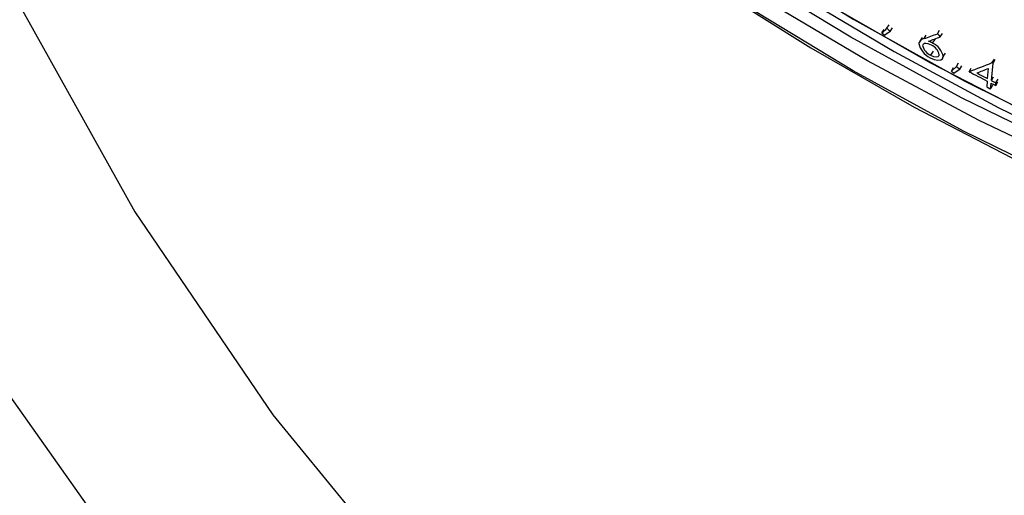
# Model space of a CAD drawing. Extents: x 2 to 154, y 1 to 99.
# Drawn here: x 131 to 134, y 48 to 49 of the extents above; entities that cross this region are included whole.
import ezdxf

# ---------------------------------------------------------------- set-up
doc = ezdxf.new("R2010")
doc.units = 0
doc.header["$MEASUREMENT"] = 0
doc.linetypes.add('SLD-SOLID', pattern=[0])
doc.layers.get('0').update_dxf_attribs({"linetype": 'CONTINUOUS'})
doc.styles.add('SLDTEXTSTYLE1', font='GOTHIC.TTF', dxfattribs={"width": 0.913})
doc.dimstyles.new('SLDDIMSTYLE0', dxfattribs={"dimtxt": 0.9375, "dimasz": 1, "dimexe": 0, "dimexo": 0.0625, "dimgap": 0.234375, "dimtad": 0, "dimtih": 1, "dimtoh": 1, "dimrnd": 1e-09, "dimzin": 12, "dimtxsty": 'SLDTEXTSTYLE1', "dimsah": 1, "dimcen": 0.09, "dimazin": 3, "dimtfac": 1, "dimtofl": 0, "dimtmove": 0, "dimatfit": 3, "dimtolj": 1, "dimtzin": 12})

# ---------------------------------------------------------------- blocks, each defined once
blk = doc.blocks.new('_D')
at = {"color": 7, "linetype": 'SLD-SOLID'}
for p, q in [((132.7475, 62.2708), (116.728, 62.2696)), ((116.978, 62.2696), (116.9786, 53.5252)), ((115.7021, 53.3351), (115.512, 53.3351)), ((115.512, 53.3351), (115.512, 51.8456)), ((118.2555, 53.3351), (118.4456, 53.3351)), ((118.4456, 53.3351), (118.4456, 51.8456)), ((115.512, 51.8456), (115.7021, 51.8456)), ((118.4456, 51.8456), (118.2555, 51.8456)), ((116.9795, 42.2691), (116.9789, 50.4054)), ((132.749, 42.2703), (116.7295, 42.2691))]:
    blk.add_line(p, q, dxfattribs=at)
for points in [[(116.978, 62.2696), (116.7906, 61.2696), (117.1656, 61.2696)], [(116.9795, 42.2691), (117.1669, 43.2691), (116.7919, 43.2691)]]:
    blk.add_solid(points, dxfattribs=at)
at = {"color": 7, "linetype": 'SLD-SOLID', "char_height": 0.9375, "attachment_point": 1, "style": 'SLDTEXTSTYLE1'}
for s, insert in [('508', (115.9397, 53.0431, -21.035)), ('20"', (115.7123, 51.603, -21.035))]:
    blk.add_mtext(s, dxfattribs=dict(at, insert=insert))

msp = doc.modelspace()

# ---------------------------------------------------------------- linework, layer by layer
at = {"color": 7, "linetype": 'SLD-SOLID'}
for p, q in [((133.246006, 49.470325), (133.251258, 49.478232)), ((133.234828, 49.459941), (133.240096, 49.467839)), ((133.234828, 49.459941), (133.240305, 49.455069)), ((133.25344, 49.463446), (133.258679, 49.47136)), ((133.359991, 49.458017), (133.365059, 49.466026)), ((133.366691, 49.450898), (133.371748, 49.458912)), ((133.318018, 49.436101), (133.322553, 49.443147)), ((133.325614, 49.4496), (133.320481, 49.441619)), ((133.349262, 49.436926), (133.355519, 49.446776)), ((133.350316, 49.418887), (133.344403, 49.409585)), ((133.372545, 49.404465), (133.37476, 49.407988)), ((133.373198, 49.406266), (133.378236, 49.41429)), ((133.369726, 49.399979), (133.370233, 49.400787)), ((133.402886, 49.3844), (133.407874, 49.392451)), ((133.410474, 49.377732), (133.415448, 49.38579)), ((133.482196, 49.352393), (133.485983, 49.391841)), ((133.484189, 49.392757), (133.489049, 49.400875)), ((133.485983, 49.391841), (133.490839, 49.39996)), ((133.391616, 49.373699), (133.402886, 49.3844)), ((133.391616, 49.373699), (133.396621, 49.381741)), ((133.391616, 49.373699), (133.397205, 49.368983)), ((133.431657, 49.372351), (133.436597, 49.380428)), ((133.473359, 49.356913), (133.475556, 49.379727)), ((133.472796, 49.35107), (133.47153, 49.337922)), ((133.480373, 49.333399), (133.481635, 49.346549)), ((133.480373, 49.333399), (133.485229, 49.341519)), ((133.482196, 49.352393), (133.487052, 49.360512)), ((133.491958, 49.341291), (133.496797, 49.34942)), ((133.491958, 49.341291), (133.492517, 49.347136)), ((133.492517, 49.347136), (133.497356, 49.355265))]:
    msp.add_line(p, q, dxfattribs=at)
at = {"color": 8, "linetype": 'SLD-SOLID'}
msp.add_line((133.329941, 49.446989), (133.335056, 49.454972), dxfattribs=at)
at = {"color": 7, "linetype": 'SLD-SOLID', "flags": 128}
for points in [[(140.6738, 50.221952), (140.464144, 50.037262), (140.245214, 49.861998), (140.017505, 49.696557), (139.781533, 49.541313), (139.537833, 49.396619), (139.286957, 49.262801), (139.029474, 49.140163), (138.765966, 49.028984), (138.49703, 48.929514), (138.223276, 48.841979), (137.945324, 48.766577), (137.663803, 48.703479), (137.379352, 48.652829), (137.092614, 48.614741), (136.804239, 48.5893), (136.514881, 48.576566), (136.225194, 48.576566), (135.935836, 48.5893), (135.647461, 48.614741), (135.360723, 48.652829), (135.076272, 48.703479), (134.794751, 48.766577), (134.516799, 48.841979), (134.243045, 48.929514), (133.974109, 49.028984), (133.710601, 49.140163), (133.453117, 49.262801), (133.202241, 49.396619), (132.958542, 49.541313), (132.72257, 49.696557), (132.494861, 49.861998), (132.27593, 50.037262), (132.066274, 50.221952), (131.866368, 50.415649), (131.676663, 50.617914), (131.497591, 50.82829), (131.329556, 51.046299), (131.17294, 51.271449), (131.028097, 51.503228), (130.895355, 51.741111), (130.775015, 51.984561), (130.667349, 52.233025), (130.572602, 52.485941), (130.490988, 52.742735), (130.422692, 53.002827), (130.367868, 53.265626), (130.326641, 53.530537), (130.299105, 53.79696), (130.285321, 54.064293), (130.285321, 54.331928), (130.299105, 54.599261), (130.326641, 54.865684), (130.367868, 55.130595), (130.422692, 55.393394), (130.490988, 55.653485), (130.572602, 55.91028), (130.667349, 56.163195), (130.775015, 56.411659), (130.895355, 56.655109), (131.028097, 56.892993), (131.071329, 56.964884)], [(140.654302, 50.241827), (140.443967, 50.056606), (140.224261, 49.880915), (139.99569, 49.715158), (139.758781, 49.559716), (139.514077, 49.414947), (139.262142, 49.281184), (139.003555, 49.158734), (138.738911, 49.047879), (138.468818, 48.948875), (138.193898, 48.861947), (137.914783, 48.787298), (137.632115, 48.725098), (137.346544, 48.67549), (137.058727, 48.638588), (136.769327, 48.614478), (136.479008, 48.603215), (136.188438, 48.604824), (135.898286, 48.619303), (135.609219, 48.646617), (135.321902, 48.686704), (135.036995, 48.739472), (134.755155, 48.804799), (134.477029, 48.882535), (134.203257, 48.972502), (133.934468, 49.074492), (133.671282, 49.18827), (133.414302, 49.313576), (133.164121, 49.45012), (132.921314, 49.59759), (132.686439, 49.755645), (132.460036, 49.923922), (132.242627, 50.102034), (132.03471, 50.289571), (131.836765, 50.486103), (131.649247, 50.691176), (131.472586, 50.90432), (131.30719, 51.125044), (131.153439, 51.352841), (131.011686, 51.587186), (130.882257, 51.82754), (130.765451, 52.073351), (130.661534, 52.324053), (130.570748, 52.579071), (130.493301, 52.837816), (130.42937, 53.099694), (130.379103, 53.364103), (130.342615, 53.630434), (130.31999, 53.898075), (130.311281, 54.166411), (130.316507, 54.434824), (130.335657, 54.702697), (130.368685, 54.969413), (130.415517, 55.23436), (130.476044, 55.496927), (130.550128, 55.756512), (130.637598, 56.012516), (130.738253, 56.264352), (130.851861, 56.511439), (130.973084, 56.744038)], [(142.216318, 55.260212), (142.254238, 55.074352), (142.295922, 54.810622), (142.323765, 54.54534), (142.337702, 54.279124), (142.337702, 54.012597), (142.323765, 53.746382), (142.295922, 53.481099), (142.254238, 53.217369), (142.198812, 52.955808), (142.129773, 52.697026), (142.047282, 52.441628), (141.951531, 52.19021), (141.842744, 51.943359), (141.721176, 51.701653), (141.587109, 51.465655), (141.440858, 51.235917), (141.282764, 51.012976), (141.113196, 50.797351), (140.93255, 50.589547), (140.741248, 50.390049), (140.539737, 50.199322), (140.328487, 50.017813), (140.107992, 49.845946), (139.878767, 49.684121), (139.641348, 49.532716), (139.396288, 49.392086), (139.144159, 49.262558), (138.885552, 49.144436), (138.62107, 49.037995), (138.351331, 48.943483), (138.076964, 48.861122), (137.79861, 48.791103), (137.51692, 48.733591), (137.232551, 48.688719), (136.946168, 48.656593), (136.65844, 48.637287), (136.370037, 48.630847), (136.081635, 48.637287), (135.793906, 48.656593), (135.507523, 48.688719), (135.223155, 48.733591), (134.941465, 48.791103), (134.663111, 48.861122), (134.388744, 48.943483), (134.119004, 49.037995), (133.854522, 49.144436), (133.595915, 49.262558), (133.343787, 49.392086), (133.098727, 49.532716), (132.861307, 49.684121), (132.632082, 49.845946), (132.411587, 50.017813), (132.200338, 50.199322), (131.998827, 50.390049), (131.807525, 50.589547), (131.626879, 50.797351), (131.457311, 51.012976), (131.299217, 51.235917), (131.152965, 51.465655), (131.034113, 51.673427)], [(130.597945, 52.738922), (130.654653, 52.548605), (130.739157, 52.308293), (130.835396, 52.071802), (130.943172, 51.839624), (131.062263, 51.612241), (131.192425, 51.390126), (131.333389, 51.173742), (131.484865, 50.963541), (131.646538, 50.759962), (131.818075, 50.563431), (131.99912, 50.37436), (132.189297, 50.193145), (132.388211, 50.020166), (132.595448, 49.855786), (132.810575, 49.700349), (133.033146, 49.554183), (133.262694, 49.417595), (133.498742, 49.290871), (133.740795, 49.174277), (133.98835, 49.068058), (134.240887, 48.972437), (134.497881, 48.887616), (134.758793, 48.813771), (135.023079, 48.751059), (135.290188, 48.699611), (135.559559, 48.659535), (135.802066, 48.633932)], [(131.183345, 51.416553), (131.330649, 51.190381), (131.492838, 50.966602), (131.66666, 50.750405), (131.851699, 50.542307), (132.047513, 50.342803), (132.253638, 50.152369), (132.469579, 49.97146), (132.694823, 49.800506), (132.928832, 49.639916), (133.171049, 49.490073), (133.420895, 49.351334), (133.677774, 49.224029), (133.941075, 49.108463), (134.210169, 49.004911), (134.484414, 48.91362), (134.763156, 48.834807), (135.04573, 48.768662), (135.331463, 48.715341), (135.619673, 48.674971), (135.909672, 48.64765), (136.20077, 48.633442)], [(131.287406, 51.088006), (131.329079, 51.026883), (131.486158, 50.818085), (131.653292, 50.616097), (131.830141, 50.421334), (132.016341, 50.234199), (132.211512, 50.05508), (132.415252, 49.884346), (132.627145, 49.72235), (132.846755, 49.569429), (133.073629, 49.425899), (133.307301, 49.292057), (133.54729, 49.16818), (133.793102, 49.054525), (134.04423, 48.951327), (134.300158, 48.8588), (134.560357, 48.777135), (134.824292, 48.706502), (135.091419, 48.647047), (135.361187, 48.598892), (135.633042, 48.562139), (135.906422, 48.536863), (136.180766, 48.523118), (136.455507, 48.520933), (136.73008, 48.530312), (137.003918, 48.551239), (137.276456, 48.583671), (137.547134, 48.627541), (137.815391, 48.682761), (138.080677, 48.749217), (138.342442, 48.826774), (138.600147, 48.915273), (138.853259, 49.014532), (139.101256, 49.124347), (139.343625, 49.244491), (139.579866, 49.374718), (139.809489, 49.514758), (140.03202, 49.664321), (140.246999, 49.8231), (140.453982, 49.990764), (140.641517, 50.156755), (140.745156, 50.254878), (140.930454, 50.443032), (141.106371, 50.638811), (141.272519, 50.841785), (141.428556, 51.051531), (141.460113, 51.098362)], [(133.346679, 49.432178), (133.339452, 49.435268), (133.334094, 49.436156), (133.330182, 49.435641), (133.327336, 49.433363), (133.326685, 49.431133)], [(133.344403, 49.409585), (133.351614, 49.40652), (133.356947, 49.405644), (133.361678, 49.406487), (133.364106, 49.409169), (133.364433, 49.410649)], [(133.343384, 49.403989), (133.352982, 49.39983), (133.361209, 49.398185), (133.367471, 49.398858), (133.371545, 49.401702), (133.373198, 49.406266)], [(133.485983, 49.391841), (133.485759, 49.391955), (133.485534, 49.39207), (133.48531, 49.392184), (133.485086, 49.392299), (133.484862, 49.392413), (133.484638, 49.392528), (133.484414, 49.392642), (133.484189, 49.392757)]]:
    msp.add_lwpolyline(points, dxfattribs=at)
at = {"color": 8, "linetype": 'SLD-SOLID', "flags": 128}
for points in [[(136.327303, 45.825056), (135.829856, 45.849916), (135.336292, 45.916759), (134.835677, 46.028982), (134.346571, 46.183888), (133.886253, 46.373727), (133.442993, 46.600587), (133.008172, 46.870322), (132.596824, 47.174687), (132.211422, 47.511191), (131.853825, 47.877131), (131.517869, 48.280244), (131.214568, 48.708489), (130.935614, 49.176811), (130.694533, 49.665728), (130.487736, 50.185222), (130.322633, 50.719444), (130.196388, 51.284571), (130.116021, 51.858031), (130.081699, 52.451806), (130.096264, 53.046394), (130.160387, 53.641435), (130.273773, 54.229073), (130.286638, 54.274487)], [(130.577499, 52.492681), (130.577119, 52.275275), (130.622086, 51.716361), (130.713234, 51.162621), (130.851342, 50.614616), (131.040064, 50.068477), (131.278069, 49.536988), (131.546271, 49.056038), (131.857668, 48.596789), (132.21796, 48.156879), (132.414614, 47.948423), (132.621457, 47.749129), (133.015251, 47.417997), (133.443905, 47.118342), (133.902126, 46.857135), (134.391512, 46.636725), (134.851273, 46.479001), (135.33125, 46.361294), (135.824163, 46.287545), (136.3305, 46.259779)], [(140.6469, 50.16424), (140.436928, 49.979339), (140.217602, 49.803952), (139.989426, 49.638481), (139.752926, 49.483308), (139.508645, 49.338789), (139.257145, 49.205257), (138.999005, 49.083019), (138.734818, 48.972355), (138.465192, 48.873522), (138.190747, 48.786744), (137.912114, 48.712224), (137.629934, 48.650131), (137.344857, 48.600609), (137.057538, 48.563771), (136.768637, 48.539703), (136.478819, 48.528459), (136.188752, 48.530066), (135.899101, 48.544519), (135.610533, 48.571786), (135.323712, 48.611804), (135.039298, 48.664481), (134.757945, 48.729695), (134.480299, 48.807297), (134.207, 48.897108), (133.938676, 48.998922), (133.675945, 49.112504), (133.419409, 49.237593), (133.169661, 49.373901), (132.927273, 49.521116), (132.692803, 49.678898), (132.466792, 49.846884), (132.249758, 50.024688), (132.042201, 50.211902), (131.844598, 50.408094), (131.657403, 50.612813), (131.481048, 50.825589), (131.315938, 51.045931), (131.284064, 51.091201)]]:
    msp.add_lwpolyline(points, dxfattribs=at)
at = {"color": 7, "linetype": 'SLD-SOLID'}
for centre, radius, start, end in [((136.411913, 52.678754), 12.232063, 359.9999994, 265.2678635), ((123.337411, 60.125391), 14.550281, 312.8609719, 312.9210515), ((127.570116, 58.360579), 10.557422, 302.4851412, 302.5696883), ((138.625971, 55.276264), 7.915361, 227.1808429, 227.2541603), ((130.784597, 56.42923), 7.43172, 290.0290965, 290.2758808), ((139.538922, 55.266066), 8.48013, 223.2278075, 223.2938613), ((133.332283, 49.432453), 0.014724, 99.151899, 165.65454), ((133.362478, 49.445147), 0.045371, 191.500429, 245.112098), ((133.357552, 49.438456), 0.031724, 193.346544, 245.512422), ((130.789492, 56.415417), 7.426068, 290.0886188, 290.3068381), ((133.310354, 49.364605), 0.082122, 61.719637, 68.728095), ((133.333664, 49.40336), 0.03162, 13.326612, 65.694609), ((133.332646, 49.399281), 0.041148, 9.772611, 66.183739), ((130.689739, 56.509053), 7.6453, 291.0167566, 291.439104), ((127.311858, 58.61192), 11.066316, 303.3600324, 303.4423192), ((138.599565, 55.29001), 7.866492, 228.6536354, 228.727205), ((136.262852, 54.794803), 6.117078, 242.4298398, 242.8636737), ((130.673518, 56.52985), 7.679562, 291.1876983, 291.3995512), ((136.246691, 54.768158), 6.080538, 242.6071136, 242.8642804), ((136.243482, 54.756547), 6.074198, 242.9553315, 243.0646019), ((136.278481, 54.830148), 6.150205, 242.9565905, 243.0644915), ((136.257612, 54.77397), 6.108426, 242.8639598, 242.9571261)]:
    msp.add_arc(centre, radius, start, end, dxfattribs=at)

# ---------------------------------------------------------------- dimensions: what is measured, and where the dimension line sits
dim = msp.add_linear_dim(base=(116.979498, 42.269073), p1=(132.872466, 62.270804), p2=(132.873978, 42.270275), angle=270.004332, dimstyle='SLDDIMSTYLE0', dxfattribs=at)
dim.commit()
dim.dimension.update_dxf_attribs({"geometry": '_D', "text_midpoint": (116.978765, 51.965346), "dimtype": 160})

doc.saveas('drawing.dxf')
